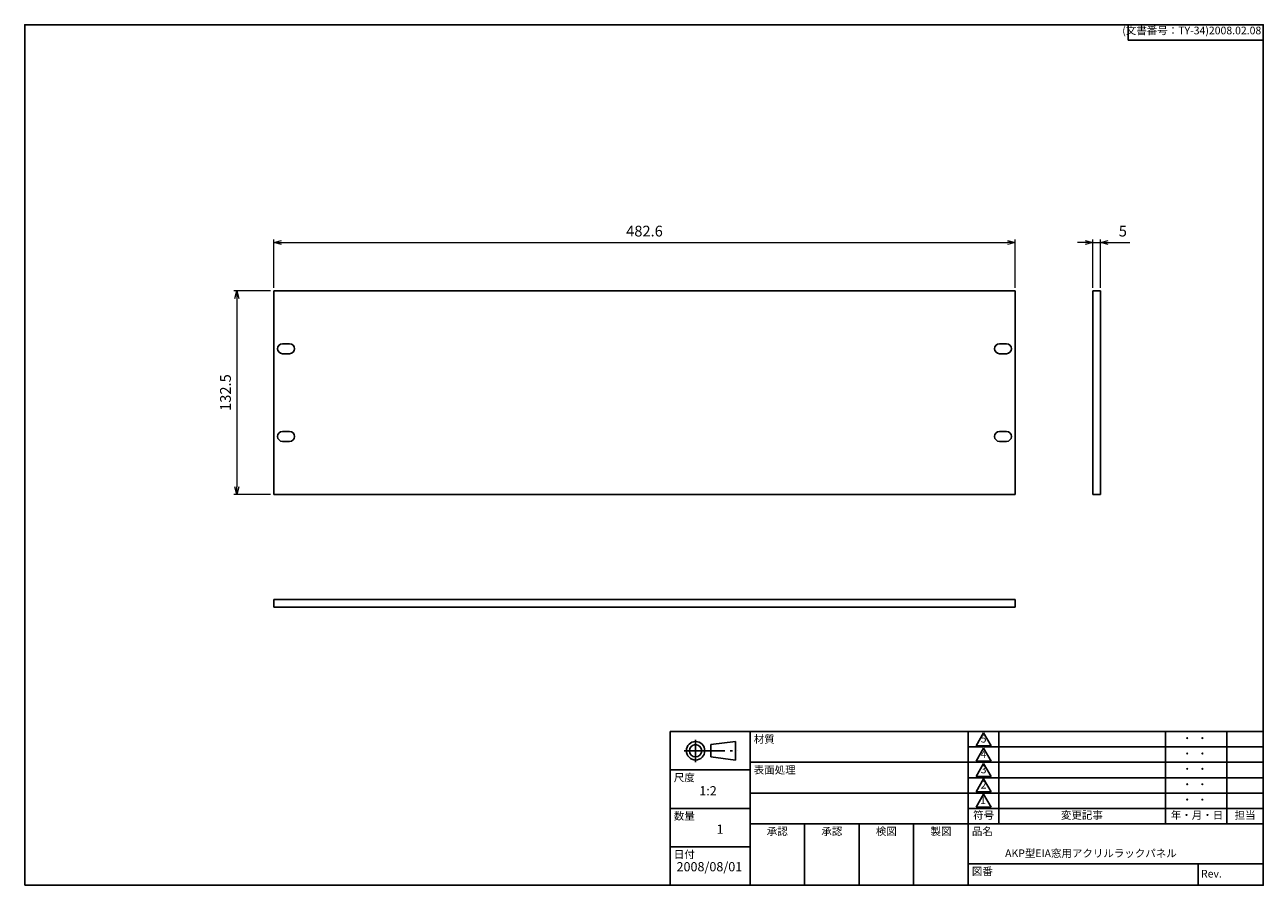
# Model space of a CAD drawing. Units: millimetres. Extents: x 0 to 806, y 0 to 560.
import ezdxf
from ezdxf.enums import TextEntityAlignment as Align

# ---------------------------------------------------------------- set-up
doc = ezdxf.new("R2010")
doc.units = ezdxf.units.MM
doc.header["$LTSCALE"] = 2
doc.linetypes.add('gen7a', pattern=[6.875, 4.75, -0.875, 0.375, -0.875])
doc.layers.add('7A', color=4, linetype='gen7a')
doc.layers.add('RAHM2', color=1, linetype='Continuous')
doc.layers.add('AM_5', color=3, linetype='Continuous', lineweight=18)
doc.layers.add('TK1', color=7, linetype='Continuous', lineweight=25)
doc.styles.get("Standard").update_dxf_attribs({"font": 'ISOCP.SHX', "bigfont": 'bigfont.shx'})
doc.dimstyles.new('AM_ISO', dxfattribs={"dimtxt": 3.5, "dimasz": 2.5, "dimexe": 1, "dimexo": 1, "dimgap": 1.5, "dimtad": 1, "dimdsep": 46, "dimtxsty": 'Standard', "dimblk": 'OPEN30', "dimcen": 0, "dimclrd": 256, "dimclre": 256, "dimclrt": 2, "dimadec": 0, "dimazin": 2, "dimtp": 0.1, "dimtm": 0.1, "dimtfac": 0.71, "dimtmove": 0, "dimatfit": 3, "dimldrblk": 'OPEN30', "dimfxl": 0, "dimlwd": -1, "dimlwe": -1, "dimarcsym": 0})

# ---------------------------------------------------------------- blocks, each defined once
blk = doc.blocks.new('TK-A3')
for p, q in [((359, 280), (359, 275)), ((359, 275), (403, 275))]:
    blk.add_line(p, q)
blk.add_lwpolyline([(0, 0), (403, 0), (403, 280), (0, 280)], close=True)
at = {"insert": (402.36, 276.11), "char_height": 2.5, "width": 43.0784, "attachment_point": 9}
blk.add_mtext('(文書番号：TY-34)2008.02.08', dxfattribs=at)
blk = doc.blocks.new('TK-TITLE')
for p, q in [((0, 50), (-193, 50)), ((-193, 50), (-193, 0)), ((-167, 50), (-167, 0)), ((-96, 50), (-96, 0)), ((0, 0), (0, 50)), ((-179.72, 45.75), (-171.72, 46.75)), ((-179.72, 41.75), (-179.72, 45.75)), ((-171.72, 46.75), (-171.72, 40.75)), ((-171.72, 40.75), (-179.72, 41.75)), ((-167, 37.5), (-193, 37.5)), ((-167, 40), (-96, 40)), ((-167, 30), (-96, 30)), ((-167, 25), (-193, 25)), ((-167, 20), (-96, 20)), ((-149.25, 20), (-149.25, 0)), ((-131.5, 20), (-131.5, 0)), ((-113.75, 20), (-113.75, 0)), ((-96, 20), (0, 20)), ((-167, 12.5), (-193, 12.5)), ((-96, 7), (0, 7)), ((-21.18, 0), (-21.18, 7)), ((-193, 0), (0, 0))]:
    blk.add_line(p, q)
for radius in [3, 2]:
    blk.add_circle((-184.72, 43.75), radius)
at = {"layer": '7A'}
for q in [(-184.72, 47.32), (-188.44, 43.75), (-184.72, 40.04), (-170.94, 43.75)]:
    blk.add_line((-184.72, 43.75), q, dxfattribs=at)
at = {"layer": 'RAHM2'}
for p, q in [((-91, 49.6), (-93.42, 45.4)), ((-88.58, 45.4), (-91, 49.6)), ((-86, 50), (-86, 20)), ((-31.82, 50), (-31.82, 20)), ((-11.82, 50), (-11.82, 20)), ((-96, 45), (0, 45)), ((-93.42, 45.4), (-88.58, 45.4)), ((-91, 44.6), (-93.42, 40.4)), ((-88.58, 40.4), (-91, 44.6)), ((-93.42, 40.4), (-88.58, 40.4)), ((-96, 40), (0, 40)), ((-91, 39.6), (-93.42, 35.4)), ((-88.58, 35.4), (-91, 39.6)), ((-96, 35), (0, 35)), ((-93.42, 35.4), (-88.58, 35.4)), ((-91, 34.6), (-93.42, 30.4)), ((-88.58, 30.4), (-91, 34.6)), ((-96, 30), (0, 30)), ((-93.42, 30.4), (-88.58, 30.4)), ((-91, 29.6), (-93.42, 25.4)), ((-88.58, 25.4), (-91, 29.6)), ((-96, 25), (0, 25)), ((-93.42, 25.4), (-88.58, 25.4))]:
    blk.add_line(p, q, dxfattribs=at)
for tag, p, height in [('GEN-TITLE-MAT1', (-148.96, 43.3), 3), ('GEN-TITLE-MAT2', (-148.96, 33.3), 3), ('GEN-TITLE-DES1', (-84.14, 12.83), 3.5), ('GEN-TITLE-DES2', (-84, 9.15), 2.5), ('GEN-TITLE-NR1', (-84, 2), 3), ('GEN-TITLE-NR2', (-8, 1.71), 2.5)]:
    blk.add_attdef(tag, p, '', height=height)
for tag, p in [('GEN-TITLE-SCA', (-177.82, 28.3)), ('GEN-TITLE-QTY', (-175.61, 15.8))]:
    blk.add_attdef(tag, text='', height=3).set_placement(p, align=Align.BOTTOM_RIGHT)
blk.add_attdef('GEN-TITLE-DAT', text='', height=3).set_placement((-180.22, 3.59), align=Align.BOTTOM_CENTER)
for s, p in [('5', (-91, 45.65)), ('4', (-91, 40.65)), ('3', (-91, 35.65)), ('2', (-91, 30.65)), ('1', (-91.19, 25.65))]:
    blk.add_text(s, height=2.5, dxfattribs=at).set_placement(p, align=Align.BOTTOM_CENTER)
at = {"layer": 'RAHM2', "char_height": 2.5}
for s, insert, width, attachment_point in [('材質', (-165.8, 48.8), 60, 1), ('・  ・   ', (-22.28, 47.5), 20, 5), ('・  ・   ', (-22.28, 42.5), 20, 5), ('尺度', (-191.8, 36.3), 20, 1), ('表面処理', (-165.8, 38.8), 60, 1), ('・  ・   ', (-22.28, 37.5), 20, 5), ('・  ・   ', (-22.28, 32.5), 20, 5), ('・  ・   ', (-22.28, 27.5), 20, 5), ('符号', (-91, 22.5), 10, 5), ('変更記事', (-59, 22.5), 45, 5), ('年・月・日', (-21.56, 22.5), 20, 5), ('担当', (-5.91, 22.5), 15, 5), ('数量', (-191.8, 23.8), 20, 1), ('承認', (-158.13, 18.8), 17, 2), ('承認', (-140.38, 18.8), 17, 2), ('検図', (-122.63, 18.8), 17, 2), ('製図', (-104.88, 18.8), 17, 2), ('品名', (-94.8, 18.8), 90, 1), ('日付', (-191.8, 11.3), 60, 1), ('図番', (-94.8, 5.8), 90, 1), ('Rev.', (-16.86, 3.43), 7.9365, 5)]:
    blk.add_mtext(s, dxfattribs=dict(at, insert=insert, width=width, attachment_point=attachment_point))
blk = doc.blocks.new('_Open30')
at = {"color": 0, "linetype": 'ByBlock', "lineweight": -2}
for p, q in [((-1, 0.27), (0, 0)), ((0, 0), (-1, -0.27)), ((0, 0), (-1, 0))]:
    blk.add_line(p, q, dxfattribs=at)
blk = doc.blocks.new('*D6')
at = {"layer": 'AM_5'}
for p, q in [((160.03, 386.89), (136.03, 386.89)), ((138.03, 381.89), (138.03, 259.39)), ((160.03, 254.39), (136.03, 254.39))]:
    blk.add_line(p, q, dxfattribs=at)
at = {"layer": 'Defpoints', "color": 0}
for p in [(162.03, 386.89), (138.03, 254.39), (162.03, 254.39)]:
    blk.add_point(p, dxfattribs=at)
at = {"layer": 'AM_5', "xscale": 5, "yscale": 5, "zscale": 5}
for p, rotation in [((138.03, 386.89), 90), ((138.03, 254.39), 270)]:
    blk.add_blockref('_Open30', p, dxfattribs=dict(at, rotation=rotation))
at = {"layer": 'AM_5', "color": 2, "insert": (131.53, 320.64), "char_height": 7, "attachment_point": 5, "rotation": 90}
blk.add_mtext('132.5', dxfattribs=at)
blk = doc.blocks.new('*D7')
at = {"layer": 'AM_5'}
for p, q in [((162.03, 388.89), (162.03, 420.31)), ((644.63, 388.89), (644.63, 420.31)), ((167.03, 418.31), (639.63, 418.31))]:
    blk.add_line(p, q, dxfattribs=at)
at = {"layer": 'Defpoints', "color": 0}
for p in [(644.63, 418.31), (162.03, 386.89), (644.63, 386.89)]:
    blk.add_point(p, dxfattribs=at)
at = {"layer": 'AM_5', "xscale": 5, "yscale": 5, "zscale": 5, "rotation": 180}
blk.add_blockref('_Open30', (162.03, 418.31), dxfattribs=at)
at = {"layer": 'AM_5', "xscale": 5, "yscale": 5, "zscale": 5}
blk.add_blockref('_Open30', (644.63, 418.31), dxfattribs=at)
at = {"layer": 'AM_5', "color": 2, "insert": (403.33, 424.81), "char_height": 7, "attachment_point": 5}
blk.add_mtext('482.6', dxfattribs=at)
blk = doc.blocks.new('*D9')
at = {"layer": 'AM_5'}
for p, q in [((695.09, 388.89), (695.09, 420.31)), ((700.09, 388.89), (700.09, 420.31)), ((690.09, 418.31), (685.09, 418.31)), ((695.09, 418.31), (700.09, 418.31)), ((705.09, 418.31), (719.18, 418.31))]:
    blk.add_line(p, q, dxfattribs=at)
at = {"layer": 'Defpoints', "color": 0}
for p in [(700.09, 418.31), (695.09, 386.89), (700.09, 386.89)]:
    blk.add_point(p, dxfattribs=at)
at = {"layer": 'AM_5', "xscale": 5, "yscale": 5, "zscale": 5}
blk.add_blockref('_Open30', (695.09, 418.31), dxfattribs=at)
at = {"layer": 'AM_5', "xscale": 5, "yscale": 5, "zscale": 5, "rotation": 180}
blk.add_blockref('_Open30', (700.09, 418.31), dxfattribs=at)
at = {"layer": 'AM_5', "color": 2, "insert": (714.63, 424.81), "char_height": 7, "attachment_point": 5}
blk.add_mtext('5', dxfattribs=at)

msp = doc.modelspace()

# ---------------------------------------------------------------- linework, layer by layer
at = {"layer": 'TK1'}
for p, q in [((644.634, 386.892), (162.034, 386.892)), ((162.034, 386.892), (162.034, 254.392)), ((644.634, 254.392), (644.634, 386.892)), ((695.086, 386.892), (695.086, 254.392)), ((695.086, 386.892), (700.086, 386.892)), ((700.086, 386.892), (700.086, 254.392)), ((172.284, 352.442), (167.784, 352.442)), ((634.384, 352.442), (638.884, 352.442)), ((167.784, 345.942), (172.284, 345.942)), ((638.884, 345.942), (634.384, 345.942)), ((172.284, 295.342), (167.784, 295.342)), ((634.384, 295.342), (638.884, 295.342)), ((167.784, 288.842), (172.284, 288.842)), ((638.884, 288.842), (634.384, 288.842)), ((162.034, 254.392), (644.634, 254.392)), ((700.086, 254.392), (695.086, 254.392)), ((162.034, 185.928), (644.634, 185.928)), ((162.034, 185.928), (162.034, 180.928)), ((644.634, 180.928), (644.634, 185.928)), ((162.034, 180.928), (644.634, 180.928))]:
    msp.add_line(p, q, dxfattribs=at)
for centre, start, end in [((167.784, 349.192), 90, 270), ((172.284, 349.192), 270, 90), ((634.384, 349.192), 90, 270), ((638.884, 349.192), 270, 90), ((167.784, 292.092), 90, 270), ((172.284, 292.092), 270, 90), ((634.384, 292.092), 90, 270), ((638.884, 292.092), 270, 90)]:
    msp.add_arc(centre, 3.25, start, end, dxfattribs=at)

# ---------------------------------------------------------------- block references
at = {"lineweight": 0, "xscale": 2, "yscale": 2, "zscale": 2}
msp.add_blockref('TK-A3', (0, 0), dxfattribs=at)
msp.add_blockref('TK-TITLE', (806, 0), dxfattribs=at).add_auto_attribs({'GEN-TITLE-DES2': 'AKP型EIA窓用アクリルラックパネル', 'GEN-TITLE-QTY': '1', 'GEN-TITLE-SCA': '1:2', 'GEN-TITLE-DAT': '2008/08/01'})

# ---------------------------------------------------------------- dimensions: what is measured, and where the dimension line sits
at = {"layer": 'AM_5'}
dim = msp.add_linear_dim(base=(644.634, 418.313), p1=(162.034, 386.892), p2=(644.634, 386.892), dimstyle='AM_ISO', override={"dimscale": 2}, dxfattribs=at)
dim.commit()
dim.dimension.update_dxf_attribs({"geometry": '*D7', "text_midpoint": (403.334, 418.313), "dimtype": 160})
dim = msp.add_linear_dim(base=(700.086, 418.313), p1=(695.086, 386.892), p2=(700.086, 386.892), dimstyle='AM_ISO', override={"dimscale": 2}, dxfattribs=at)
dim.commit()
dim.dimension.update_dxf_attribs({"geometry": '*D9', "text_midpoint": (714.631, 424.813)})
dim = msp.add_linear_dim(base=(138.034, 254.392), p1=(162.034, 386.892), p2=(162.034, 254.392), angle=90, dimstyle='AM_ISO', override={"dimscale": 2}, dxfattribs=at)
dim.commit()
dim.dimension.update_dxf_attribs({"geometry": '*D6', "text_midpoint": (131.534, 320.642)})

doc.saveas('drawing.dxf')
